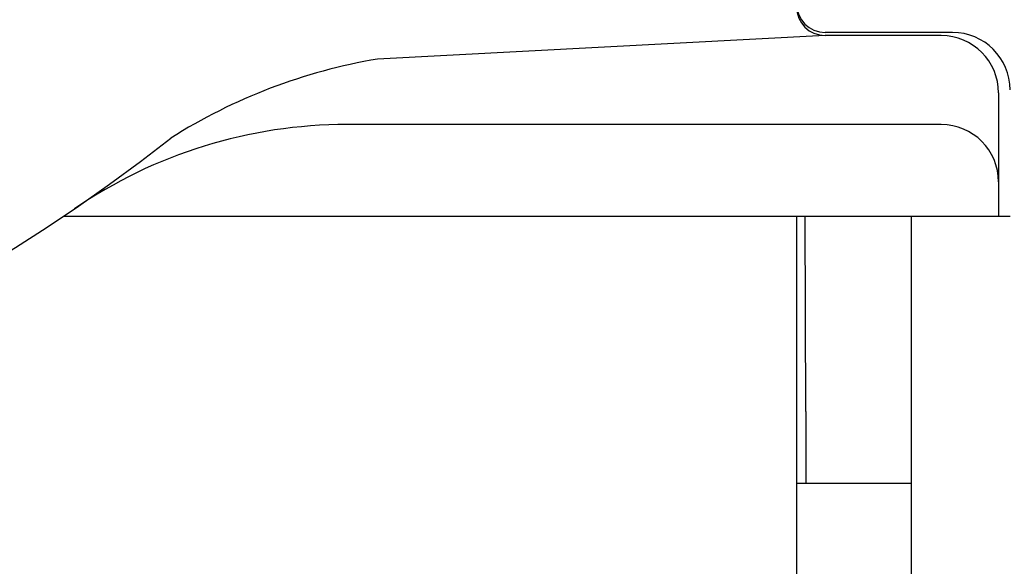
# Model space of a CAD drawing. Extents: x 405 to 9069, y 530 to 6403.
# Drawn here: x 784 to 801, y 5591 to 5600 of the extents above; entities that cross this region are included whole.
import ezdxf

# ---------------------------------------------------------------- set-up
doc = ezdxf.new("R2010")
doc.units = 0
doc.header["$LTSCALE"] = 250
doc.header["$PDMODE"] = 33
doc.header["$PDSIZE"] = 5
doc.layers.get('DEFPOINTS').update_dxf_attribs({"linetype": 'CONTINUOUS'})
doc.layers.add('SJC', color=1, linetype='CONTINUOUS')
doc.layers.add('SUNPOU', color=4, linetype='CONTINUOUS')
doc.styles.add('EXT08', font='ROMANS', dxfattribs={"width": 0.8, "bigfont": 'EXTFONT'})
doc.dimstyles.get("Standard").update_dxf_attribs({"dimscale": 25, "dimtxt": 3, "dimasz": 2, "dimexe": 1, "dimexo": 1, "dimgap": 1.2, "dimtad": 1, "dimcen": 0.09, "dimazin": 3, "dimtfac": 1, "dimtmove": 0, "dimatfit": 3})

# ---------------------------------------------------------------- blocks, each defined once
blk = doc.blocks.new('*D6')
at = {"layer": 'DEFPOINTS', "color": 0}
for p in [(767.125, 5959.24), (767.125, 5640.065), (655.13, 5566.457)]:
    blk.add_point(p, dxfattribs=at)
at = {"layer": 'SUNPOU', "color": 0}
for p, q in [((655.13, 5591.457), (655.13, 5984.24)), ((767.125, 5665.065), (767.125, 5984.24)), ((605.13, 5959.24), (555.13, 5959.24)), ((655.13, 5959.24), (767.125, 5959.24)), ((817.125, 5959.24), (867.125, 5959.24))]:
    blk.add_line(p, q, dxfattribs=at)
for points in [[(605.13, 5967.573), (605.13, 5950.906), (655.13, 5959.24)], [(817.125, 5967.573), (817.125, 5950.906), (767.125, 5959.24)]]:
    blk.add_solid(points, dxfattribs=at)
at = {"layer": 'SUNPOU', "color": 0, "style": 'EXT08'}
blk.add_text('112', height=75, dxfattribs=at).set_placement((570.905, 5893.56))

msp = doc.modelspace()

# ---------------------------------------------------------------- linework, layer by layer
at = {"layer": 'SJC'}
for p, q in [((799.84527, 5599.81306), (797.62529, 5599.81306)), ((797.62529, 5599.75916), (789.83231, 5599.35075)), ((798.44529, 5599.75916), (797.62529, 5599.75916)), ((799.64527, 5599.75916), (797.62529, 5599.75916)), ((800.64527, 5598.75916), (800.64527, 5596.60916)), ((799.64527, 5598.20916), (789.29652, 5598.20916)), ((784.58252, 5596.60916), (784.35798, 5596.60916)), ((784.58252, 5596.60916), (784.35798, 5596.60916)), ((796.27529, 5596.60916), (784.58252, 5596.60916)), ((796.27529, 5596.60916), (784.58252, 5596.60916)), ((800.84527, 5596.60916), (784.58252, 5596.60916)), ((797.12527, 5596.60916), (797.12527, 5572.95697)), ((797.28734, 5593.20916), (797.27529, 5596.60916)), ((799.12527, 5596.60916), (799.12527, 5536.20697)), ((797.28734, 5593.2086), (797.29177, 5591.95697)), ((799.12527, 5591.95697), (797.12527, 5591.95697))]:
    msp.add_line(p, q, dxfattribs=at)
for centre, radius, start, end in [((797.62529, 5600.31306), 0.5, 180, 270), ((797.62529, 5600.25916), 0.5, 180, 270), ((799.84527, 5598.81306), 1, 0, 90), ((799.64527, 5598.75916), 1, 0, 90), ((791.4841, 5589.62167), 9.8683, 99.635714, 122.177131), ((789.29652, 5589.80916), 8.4, 90, 124.398508), ((799.64527, 5597.20916), 1, 0, 90), ((767.12529, 5622.19124), 30.8449, 231.731868, 308.268132)]:
    msp.add_arc(centre, radius, start, end, dxfattribs=at)

# ---------------------------------------------------------------- dimensions: what is measured, and where the dimension line sits
at = {"layer": 'SUNPOU'}
dim = msp.add_linear_dim(base=(767.12527, 5959.23979), p1=(655.12993, 5566.45697), p2=(767.12527, 5640.06538), dimstyle='Standard', override={"dimscale": 25, "dimtxt": 3, "dimasz": 2, "dimexe": 1, "dimexo": 1, "dimgap": 1.2, "dimtad": 1, "dimtih": 0, "dimtoh": 0, "dimdec": 2, "dimzin": 8, "dimtofl": 1, "dimtmove": 2}, dxfattribs=at)
dim.commit()
dim.dimension.update_dxf_attribs({"geometry": '*D6', "text_midpoint": (720.9054, 6026.31106), "dimtype": 128})

doc.saveas('drawing.dxf')
